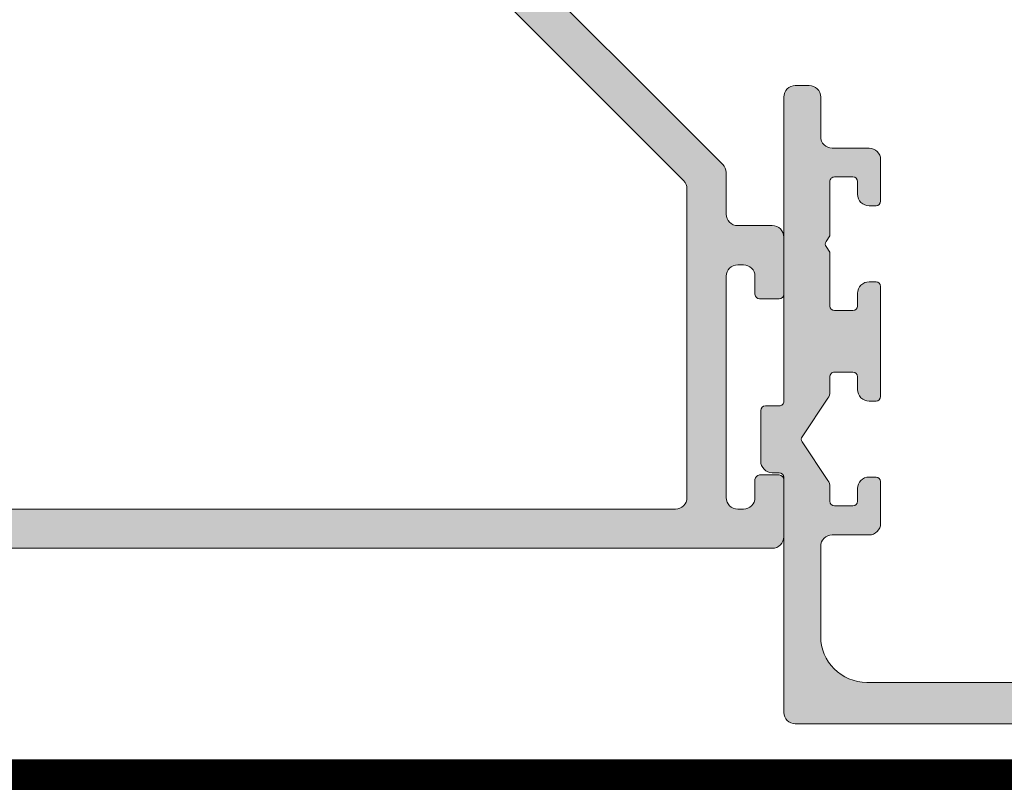
# Model space of a CAD drawing. Units: millimetres. Extents: x -233132 to 197634, y 25269 to 129060.
# Drawn here: x -232854 to -232811, y 64942 to 64976 of the extents above; entities that cross this region are included whole.
import ezdxf

# ---------------------------------------------------------------- set-up
doc = ezdxf.new("R2010")
doc.units = ezdxf.units.MM
doc.header["$LTSCALE"] = 254
doc.header["$PDMODE"] = 1
doc.header["$PDSIZE"] = -2
doc.layers.get('0').update_dxf_attribs({"lineweight": 25})
for name, color, linetype, lineweight in [('Dimension', 7, 'Continuous', 5), ('profile outline', 7, 'Continuous', 5), ('Profile shading', 7, 'Continuous', 5), ('Structural Opening', 8, 'Continuous', 5)]:
    doc.layers.add(name, color=color, linetype=linetype, lineweight=lineweight)
doc.styles.add('Arial', font='arial.ttf')
doc.dimstyles.new('ISO-25', dxfattribs={"dimtxt": 75, "dimasz": 50, "dimexe": 5, "dimexo": 5, "dimgap": 25, "dimtad": 0, "dimtih": 1, "dimtoh": 1, "dimdec": 0, "dimtxsty": 'Arial', "dimcen": 2.5, "dimadec": 0, "dimazin": 0, "dimtfac": 1, "dimtdec": 0, "dimtmove": 0, "dimatfit": 3, "dimfxl": 1, "dimarcsym": 0})

# ---------------------------------------------------------------- blocks, each defined once
blk = doc.blocks.new('GAS-156 - 20mm rebate')
at = {"layer": 'Profile shading'}
h = blk.add_hatch(color=253, dxfattribs=at)
h.dxf.hatch_style = 1
edge = h.paths.add_edge_path()
edge.add_arc((-0.1999999999879947, 6.599963258568039), 0.1999999999970896, 359.9999999989578, 450.0000000010422)
edge.add_line((-0.1999999999916326, 6.799963258565128), (-0.800000000000523, 6.79996325856149))
edge.add_arc((-0.8000000000018659, 6.999963258561444), 0.1999999999999531, 179.9999999999857, 270.0000000003847, ccw=False)
edge.add_line((-1.000000000001819, 6.999963258561493), (-1.000000000001819, 9.199963258561127))
edge.add_arc((-0.5000000000017195, 9.199963258561027), 0.5000000000000995, 89.99999999965968, 179.9999999999886, ccw=False)
edge.add_line((-0.4999999999987494, 9.699963258561127), (-0.2000000000025466, 9.699963258559308))
edge.add_arc((-0.2000000000017508, 9.89996325855924), 0.1999999999999318, 269.999999999772, 360.000000000228)
edge.add_line((-1.818989403545856e-12, 9.899963258560035), (-9.936274025790226e-12, 20.10000545922912))
edge.add_arc((0.4999999999901433, 20.10000545922944), 0.5000000000000796, 89.9999999999909, 180.0000000000367, ccw=False)
edge.add_line((0.499999999990223, 20.60000545922952), (19.49999999999568, 20.60000545922952))
edge.add_arc((19.49999999999568, 20.10000545922952), 0.5, -6.480149750132114e-12, 90, ccw=False)
edge.add_line((19.99999999999568, 20.10000545922946), (19.99999999999523, 15.89998651017407))
edge.add_arc((19.49999999999521, 15.89998651017409), 0.5000000000000142, 269.9999999997932, 359.99999999999835, ccw=False)
edge.add_line((19.49999999999341, 15.39998651017407), (18.24999999999443, 15.39998651017726))
edge.add_arc((18.24999999999581, 15.59998651017812), 0.2000000000008626, 179.9999999996479, 269.99999999960306, ccw=False)
edge.add_line((18.04999999999495, 15.59998651017935), (18.04999999999541, 16.19998651017789))
edge.add_arc((18.24999999999532, 16.1999865101778), 0.1999999999999105, 89.99999999996129, 179.9999999999735, ccw=False)
edge.add_line((18.24999999999545, 16.39998651017771), (18.84999999999593, 16.39998651017817))
edge.add_arc((18.84999999999515, 16.59998651017877), 0.2000000000005997, 270.0000000002239, 360.0000000001669)
edge.add_line((19.04999999999575, 16.59998651017935), (19.04999999999562, 17.29998651017793))
edge.add_arc((18.84999999999583, 17.29998651017792), 0.1999999999997861, 3.053332494208241e-12, 90.00000000000408)
edge.add_line((18.84999999999582, 17.49998651017771), (18.24999999999545, 17.49998651017908))
edge.add_arc((18.24999999999543, 17.6999865101791), 0.2000000000000242, 179.9999999999287, 270.00000000000614, ccw=False)
edge.add_line((18.04999999999541, 17.69998651017935), (18.04985457587111, 18.30000545922932))
edge.add_arc((18.24985457587139, 18.30000545922931), 0.20000000000028, 90.00000000003462, 179.999999999998, ccw=False)
edge.add_line((18.24985457587127, 18.50000545922959), (18.84985457587163, 18.50000545923005))
edge.add_arc((18.84985457587157, 18.70000545923004), 0.1999999999999957, 270.0000000000184, 360.0000000000794)
edge.add_line((19.04985457587156, 18.70000545923032), (19.04985457587143, 19.4000054592291))
edge.add_arc((18.84985457587169, 19.40000545922902), 0.1999999999997399, 2.035554996139298e-11, 90.00000000004887)
edge.add_line((18.84985457587152, 19.60000545922877), (13.9498545758712, 19.60000545922968))
edge.add_arc((13.94985457587152, 19.40000545922931), 0.2000000000003652, 90.00000000009162, 180.0000000001038)
edge.add_line((13.74985457587115, 19.40000545922895), (13.74985457587138, 18.70000545923032))
edge.add_arc((13.94985457587133, 18.70000545922999), 0.199999999999946, 179.9999999999064, 269.9999999999308)
edge.add_line((13.94985457587109, 18.50000545923005), (14.54985457587156, 18.50000545922959))
edge.add_arc((14.54985457587136, 18.30000545922934), 0.2000000000002515, -6.0822458181064576e-12, 89.99999999994088, ccw=False)
edge.add_line((14.74985457587161, 18.30000545922932), (14.74996604170803, 17.70002397885268))
edge.add_arc((14.54996604521794, 17.69998651017893), 0.1999999999998532, -89.99999999992878, 0.01073398441081963, ccw=False)
edge.add_line((14.54996604521818, 17.49998651017908), (13.94999999999527, 17.49998651017817))
edge.add_arc((13.94999999999537, 17.29998651017825), 0.1999999999999176, 90.0000000000285, 180.0000000001018)
edge.add_line((13.74999999999545, 17.2999865101779), (13.74999999999557, 16.59998651017889))
edge.add_arc((13.94999999999577, 16.59998651017882), 0.2000000000002018, 179.9999999999796, 269.9999999998575)
edge.add_line((13.94999999999527, 16.39998651017862), (14.54999999999609, 16.39998651017771))
edge.add_arc((14.54999999999562, 16.19998651017754), 0.2000000000001734, -2.8478552849264815e-11, 89.99999999986562, ccw=False)
edge.add_line((14.74999999999579, 16.19998651017744), (14.74999999999534, 15.59998651017935))
edge.add_arc((14.54999999999495, 15.59998651017901), 0.2000000000003865, -89.999999999772, 9.771383702172898e-11, ccw=False)
edge.add_line((14.54999999999575, 15.39998651017862), (13.04999599898588, 15.39998651017862))
edge.add_arc((13.04999599898586, 15.89998651017862), 0.5, 180.0007641289246, 270.0000000000016, ccw=False)
edge.add_line((12.54999599903033, 15.8999798418958), (12.54996399084314, 18.30001212751216))
edge.add_arc((12.04996399088759, 18.30000545922951), 0.5000000000000144, 0.0007641289050725074, 90)
edge.add_line((12.04996399088759, 18.80000545922952), (3.600000000043792, 18.80000545922937))
edge.add_arc((3.600000000034697, 16.80000545919117), 2.000000000038199, 89.99999999973946, 179.9999999996352)
edge.add_line((1.599999999996498, 16.8000054592039), (1.59999999999286, 12.90163562184331))
edge.add_arc((2.099999999992519, 12.90163562184297), 0.4999999999996589, 179.9999999999609, 270.0000000000391)
edge.add_line((2.09999999999286, 12.40163562184331), (3.700012207018517, 12.40163562184347))
edge.add_arc((3.700012207018517, 11.90163562184347), 0.5, 0, 90, ccw=False)
edge.add_line((4.200012207018517, 11.90163562184347), (4.200012207018517, 10.08844952811518))
edge.add_arc((4.000012207017789, 10.08844952811518), 0.2000000000007276, -90, 0, ccw=False)
edge.add_line((4.000012207017789, 9.88844952811445), (3.700012207018517, 9.88844952811445))
edge.add_arc((3.700012207021132, 10.38844952811343), 0.4999999999989768, 179.9999999994659, 269.9999999997004, ccw=False)
edge.add_line((3.200012207022155, 10.38844952811809), (3.200012207022155, 10.94162335623508))
edge.add_arc((3.000012207021882, 10.94162335623552), 0.2000000000002728, 359.9999999998738, 450.0000000001303)
edge.add_line((3.000012207021427, 11.1416233562358), (2.199999999984357, 11.14162335623581))
edge.add_arc((2.199999999982538, 10.9416233562369), 0.1999999999989086, 89.9999999994789, 180.0000000005211)
edge.add_line((1.999999999983629, 10.94162335623508), (1.999999999983629, 10.31253224408096))
edge.add_arc((1.499999999983515, 10.31253224407844), 0.5000000000001141, -33.94979109781508, 2.8842350729973987e-10, ccw=False)
edge.add_line((1.91476364042137, 10.03329914688032), (0.789356519579087, 8.36165649744538))
edge.add_arc((0.9552619757541833, 8.249963258565856), 0.2000000000001634, 146.0502089021111, 213.9497910978889)
edge.add_line((0.789356519579087, 8.138270019686331), (1.914776820025509, 6.466607793698074))
edge.add_arc((1.500013179586175, 6.187374696497347), 0.5000000000027994, -0.0011633745543804253, 33.94979109796901, ccw=False)
edge.add_line((2.000013179485904, 6.187364544139143), (1.999999999983629, 5.538278629674039))
edge.add_arc((2.199999999975262, 5.538278629664944), 0.1999999999916326, 179.9999999973945, 270.0000000026055)
edge.add_line((2.199999999984357, 5.338278629673312), (3.000012207021427, 5.338278629673312))
edge.add_arc((3.000012207022337, 5.53827862967313), 0.1999999999998181, 269.9999999997394, 360.0000000002606)
edge.add_line((3.200012207022155, 5.538278629674039), (3.200012207018517, 6.091452457794674))
edge.add_arc((3.700012207019881, 6.091452457796947), 0.5000000000013642, 89.9999999993226, 180.0000000002605, ccw=False)
edge.add_line((3.700012207025793, 6.591452457798312), (4.000011521568013, 6.591452457794674))
edge.add_arc((4.000011521594047, 6.391452457823618), 0.1999999999710553, 8.174822596629383e-09, 90.00000000745831, ccw=False)
edge.add_line((4.200011521565102, 6.391452457852154), (4.200011521565102, 1.616031276867886))
edge.add_arc((4.000011521564375, 1.616031276867886), 0.2000000000007276, -90, 0, ccw=False)
edge.add_line((4.000011521564375, 1.416031276867159), (3.700012207018517, 1.416031276867159))
edge.add_arc((3.700012207019313, 1.916031276867955), 0.5000000000007958, 179.9999999996743, 269.9999999999088, ccw=False)
edge.add_line((3.200012207018517, 1.916031276870797), (3.200012207022155, 2.469205104995069))
edge.add_arc((3.000012207025065, 2.469205104995069), 0.1999999999970896, 0, 90.0000000020844)
edge.add_line((3.000012207017789, 2.669205104992159), (2.199999999984357, 2.669205104992159))
edge.add_arc((2.199999999984243, 2.469205104991545), 0.2000000000006139, 89.99999999996743, 180.0000000000326)
edge.add_line((1.999999999983629, 2.469205104991431), (1.999999999987267, 0.1356687433817001))
edge.add_line((1.999999999987267, 0.1356687433817001), (1.834094543812171, -0.1107617537982719))
edge.add_arc((1.999999999987267, -0.2224549926777968), 0.2000000000001635, 146.0502089021111, 213.9497910978889)
edge.add_line((1.834094543812171, -0.3341482315573217), (1.999999999990905, -0.5805787287372937))
edge.add_line((1.999999999990905, -0.5805787287372937), (1.999999999994543, -2.934139621569614))
edge.add_arc((2.199999999995384, -2.9341396215695), 0.2000000000008413, 180.0000000000326, 269.9999999999674)
edge.add_line((2.199999999995271, -3.134139621570341), (3.000012207017789, -3.134139621570341))
edge.add_arc((3.000012207025065, -2.934139621573252), 0.1999999999970896, 269.9999999979156, 360)
edge.add_line((3.200012207022155, -2.934139621573252), (3.200012207018517, -2.380965793452617))
edge.add_arc((3.700012207019881, -2.380965793450343), 0.5000000000013642, 89.9999999993226, 180.0000000002605, ccw=False)
edge.add_line((3.700012207025793, -1.880965793448979), (4.000011521568013, -1.880965793452617))
edge.add_arc((4.000011521564943, -2.080965793452776), 0.2000000000001592, -1.6291323845507577e-10, 89.99999999912058, ccw=False)
edge.add_line((4.200011521565102, -2.080965793453345), (4.200011521565102, -3.884139621570341))
edge.add_arc((3.700011521565102, -3.884139621570341), 0.5, -90, 0, ccw=False)
edge.add_line((3.700011521565102, -4.384139621570341), (2.099999999984902, -4.384139621570071))
edge.add_arc((2.099999999984675, -4.884139621569844), 0.4999999999997726, 89.99999999997395, 180.000000000443)
edge.add_line((1.599999999984902, -4.884139621573709), (1.599999999999227, -6.599963258560749))
edge.add_arc((1.099999999999227, -6.599963258564799), 0.5, -90, 4.6412651499849744e-10, ccw=False)
edge.add_line((1.099999999999227, -7.099963258564799), (0.4999999999909051, -7.099963258565069))
edge.add_arc((0.4999999999909051, -6.599963258565069), 0.5, 179.9999999999218, 270, ccw=False)
edge.add_line((-9.094947017729282e-12, -6.599963258564387), (9.094919262153667e-12, 6.599963258564401))
at = {"layer": 'profile outline'}
blk.add_lwpolyline([(9.094919262153667e-12, 6.599963258564401, 0.4142135623837504), (-0.1999999999916326, 6.799963258565128), (-0.800000000000523, 6.79996325856149, -0.4142135623751345), (-1.000000000001819, 6.999963258561493), (-1.000000000001819, 9.199963258561127, -0.4142135623747766), (-0.4999999999987494, 9.699963258561127), (-0.2000000000025466, 9.699963258559308, 0.4142135623754259), (-1.818989403545856e-12, 9.899963258560035), (-9.936274025790226e-12, 20.10000545922912, -0.4142135623733281), (0.499999999990223, 20.60000545922952), (19.49999999999568, 20.60000545922952, -0.4142135623731283), (19.99999999999568, 20.10000545922946), (19.99999999999523, 15.89998651017407, -0.4142135623741439), (19.49999999999341, 15.39998651017407), (18.24999999999443, 15.39998651017726, -0.4142135623728661), (18.04999999999495, 15.59998651017935), (18.04999999999541, 16.19998651017789, -0.4142135623731575), (18.24999999999545, 16.39998651017771), (18.84999999999593, 16.39998651017817, 0.4142135623728037), (19.04999999999575, 16.59998651017935), (19.04999999999562, 17.29998651017793, 0.414213562373095), (18.84999999999582, 17.49998651017771), (18.24999999999545, 17.49998651017908, -0.4142135623734904), (18.04999999999541, 17.69998651017935), (18.04985457587111, 18.30000545922932, -0.4142135623729077), (18.24985457587127, 18.50000545922959), (18.84985457587163, 18.50000545923005, 0.4142135623734072), (19.04985457587156, 18.70000545923032), (19.04985457587143, 19.4000054592291, 0.4142135623732408), (18.84985457587152, 19.60000545922877), (13.9498545758712, 19.60000545922968, 0.4142135623731573), (13.74985457587115, 19.40000545922895), (13.74985457587138, 18.70000545923032, 0.4142135623732199), (13.94985457587109, 18.50000545923005), (14.54985457587156, 18.50000545922959, -0.4142135623728245), (14.74985457587161, 18.30000545922932), (14.74996604170803, 17.70002397885268, -0.4142684350399145), (14.54996604521818, 17.49998651017908), (13.94999999999527, 17.49998651017817, 0.4142135623734696), (13.74999999999545, 17.2999865101779), (13.74999999999557, 16.59998651017889, 0.4142135623724707), (13.94999999999527, 16.39998651017862), (14.54999999999609, 16.39998651017771, -0.4142135623725539), (14.74999999999579, 16.19998651017744), (14.74999999999534, 15.59998651017935, -0.4142135623724291), (14.54999999999575, 15.39998651017862), (13.04999599898588, 15.39998651017862, -0.4142096561888585), (12.54999599903033, 15.8999798418958), (12.54996399084314, 18.30001212751216, 0.4142096561889501), (12.04996399088759, 18.80000545922952), (3.600000000043792, 18.80000545922937, 0.4142135623725622), (1.599999999996498, 16.8000054592039), (1.59999999999286, 12.90163562184331, 0.4142135623734946), (2.09999999999286, 12.40163562184331), (3.700012207018517, 12.40163562184347, -0.414213562373095), (4.200012207018517, 11.90163562184347), (4.200012207018517, 10.08844952811518, -0.414213562373095), (4.000012207017789, 9.88844952811445), (3.700012207018517, 9.88844952811445, -0.4142135623742937), (3.200012207022155, 10.38844952811809), (3.200012207022155, 10.94162335623508, 0.4142135623744062), (3.000012207021427, 11.1416233562358), (2.199999999984357, 11.14162335623581, 0.4142135623784227), (1.999999999983629, 10.94162335623508), (1.999999999983629, 10.31253224408096, -0.1492270377839999), (1.91476364042137, 10.03329914688032), (0.789356519579087, 8.36165649744538, 0.3052516353460074), (0.789356519579087, 8.138270019686331), (1.914776820025509, 6.466607793698074, -0.1492322270063867), (2.000013179485904, 6.187364544139143), (1.999999999983629, 5.538278629674039, 0.4142135623997335), (2.199999999984357, 5.338278629673312), (3.000012207021427, 5.338278629673312, 0.4142135623757589), (3.200012207022155, 5.538278629674039), (3.200012207018517, 6.091452457794674, -0.41421356237789), (3.700012207025793, 6.591452457798312), (4.000011521568013, 6.591452457794674, -0.4142135623694322), (4.200011521565102, 6.391452457852154), (4.200011521565102, 1.616031276867886, -0.414213562373095), (4.000011521564375, 1.416031276867159), (3.700012207018517, 1.416031276867159, -0.4142135623742937), (3.200012207018517, 1.916031276870797), (3.200012207022155, 2.469205104995069, 0.4142135623837504), (3.000012207017789, 2.669205104992159), (2.199999999984357, 2.669205104992159, 0.414213562373428), (1.999999999983629, 2.469205104991431), (1.999999999987267, 0.1356687433817001), (1.834094543812171, -0.1107617537982719, 0.3052516353460074), (1.834094543812171, -0.3341482315573217), (1.999999999990905, -0.5805787287372937), (1.999999999994543, -2.934139621569614, 0.414213562372762), (2.199999999995271, -3.134139621570341), (3.000012207017789, -3.134139621570341, 0.4142135623837504), (3.200012207022155, -2.934139621573252), (3.200012207018517, -2.380965793452617, -0.41421356237789), (3.700012207025793, -1.880965793448979), (4.000011521568013, -1.880965793452617, -0.4142135623694322), (4.200011521565102, -2.080965793453345), (4.200011521565102, -3.884139621570341, -0.414213562373095), (3.700011521565102, -4.384139621570341), (2.099999999984902, -4.384139621570071, 0.4142135623754925), (1.599999999984902, -4.884139621573709), (1.599999999999227, -6.599963258560749, -0.4142135623754675), (1.099999999999227, -7.099963258564799), (0.4999999999909051, -7.099963258565069, -0.4142135623734946), (-9.094947017729282e-12, -6.599963258564387)], format="xyb", close=True, dxfattribs=at)
blk = doc.blocks.new('Die 33 - 58mm Post External')
at = {"layer": 'Profile shading'}
h = blk.add_hatch(color=253, dxfattribs=at)
h.dxf.hatch_style = 1
edge = h.paths.add_edge_path(flags=16)
edge.add_line((53.79997357470529, -15.59823261232395), (53.79997357470575, -2.200071182644933))
edge.add_arc((53.29997357470575, -2.200071182644933), 0.5, 0, 90)
edge.add_line((53.29997357470575, -1.700071182644933), (3.967791650653908, -1.700071182644933))
edge.add_arc((3.96779165065389, -2.200071182644975), 0.5000000000000422, 89.99999999999801, 225.0002832284215)
edge.add_line((3.614240007774242, -2.553626320943295), (34.97965554650136, -33.91873176589888))
edge.add_arc((35.33320718938148, -33.56517662760098), 0.5000000000000838, 225.0002832283498, 315.0002832282761)
edge.add_line((35.68676232767893, -33.91872827048155), (53.6535287130032, -15.95178425520407))
edge.add_arc((53.29997357470525, -15.59823261232406), 0.5000000000000424, 315.0002832283615, 360.0000000000116)
edge = h.paths.add_edge_path(flags=16)
edge.add_line((15.59861066039622, -53.79992682639546), (2.200449231221045, -53.80004302090084))
edge.add_arc((2.200444895010237, -53.30004302091964), 0.5000000000000018, 180.0004968931567, 270.0004968931569, ccw=False)
edge.add_line((1.700444895029036, -53.30004735713045), (1.700017065547717, -3.967865434933763))
edge.add_arc((2.200017065528957, -3.967861098722933), 0.5000000000000422, 45.000213664735725, 180.0004968931593, ccw=False)
edge.add_line((2.553569137665067, -3.614306389677354), (33.91894659554915, -34.97944991580624))
edge.add_arc((33.56539452341346, -35.33300462485228), 0.5000000000000742, -44.99978633511961, 45.00021366480729, ccw=False)
edge.add_line((33.91894923245996, -35.68655669698752), (15.95216103323146, -53.65347889854996))
edge.add_arc((15.59860632418552, -53.29992682641421), 0.5000000000000427, 270.00049689314466, 315.0002136647945, ccw=False)
edge = h.paths.add_edge_path()
edge.add_arc((27.4670958001418, -46.31038565051582), 0.3000000000169687, 325.5210048654162, 404.9999304274663)
edge.add_line((27.67922809209512, -46.09825387373353), (26.97205806661798, -45.39108213126016))
edge.add_arc((26.79528115669367, -45.56785861195348), 0.250000000017407, 44.9999304401428, 134.9999304321843)
edge.add_line((26.6185046760249, -45.39108170200463), (26.61986859223848, -45.38972823206353))
edge.add_line((26.61986859223848, -45.38972823206353), (16.65633390971598, -55.35347279168187))
edge.add_arc((16.30277920066957, -54.99992071954504), 0.5000000000011393, 270.0004968931978, 315.00021366474397, ccw=False)
edge.add_line((16.30278353688074, -55.49992071952737), (14.50034335138029, -55.49993635105089))
edge.add_arc((14.50034768759212, -55.9999363510322), 0.5000000000001084, 90.00049689327435, 180.0004968931445)
edge.add_line((14.00034768761081, -55.9999406872429), (14.0003606964706, -57.49996711253458))
edge.add_arc((13.50036069649986, -57.49997144875404), 0.4999999999895426, -89.9995031058524, 0.0004968941476022337, ccw=False)
edge.add_line((13.50036503271932, -57.99997144872478), (11.02216503281022, -57.99999294071095))
edge.add_arc((11.0221632983259, -57.79999294071774), 0.2000000000007311, 180.0004968934188, 270.0004968931573, ccw=False)
edge.add_line((10.82216329833269, -57.79999467520298), (10.82215592666154, -56.94998146256576))
edge.add_arc((11.02215592665338, -56.94997972808098), 0.1999999999993598, 90.00049689328648, 180.0004968932865, ccw=False)
edge.add_line((11.0221541921686, -56.74997972808914), (11.80035419212908, -56.74997297921155))
edge.add_arc((11.80034985591849, -56.24997297923058), 0.4999999999997743, 270.0004968931315, 360.0004968931836)
edge.add_line((12.30034985589946, -56.24996864301954), (12.30034768767947, -55.99995543036012))
edge.add_arc((11.80034768769418, -55.99995976656638), 0.5000000000040926, 0.0004968926355758079, 90.00049689258408)
edge.add_line((11.80034335148837, -55.49995976658109), (2.200463974335987, -55.50004302079125))
edge.add_arc((2.200468310547936, -56.00004302077176), 0.4999999999993197, 90.00049689328738, 180.0004968932348)
edge.add_line((1.700468310567422, -56.00004735698325), (1.700470478787414, -56.25006056964268))
edge.add_arc((2.200470478768612, -56.25005623343141), 0.5, 180.0004968932096, 270.0004968932615)
edge.add_line((2.200474814980334, -56.75005623341261), (2.978674814939898, -56.75004948453363))
edge.add_arc((2.978676549424219, -56.95004948452593), 0.1999999999998216, 0.0004968931563098522, 90.00049689315631, ccw=False)
edge.add_line((3.17867654941652, -56.95004775004161), (3.178683921088577, -57.80006096267883))
edge.add_arc((2.97868392109628, -57.80006269716315), 0.1999999999998181, -89.99950310658221, 0.0004968931563098522, ccw=False)
edge.add_line((2.978685655581514, -58.00006269715545), (0.5004856556733284, -58.00008418915981))
edge.add_arc((0.500481319462516, -57.50008418917862), 0.4999999999999947, 180.0004968931567, 270.0004968931573, ccw=False)
edge.add_line((0.0004813194813187261, -57.50008852538943), (8.114042771012464e-11, -2.000088527476528))
edge.add_arc((2.000000000004317, -2.000071182631679), 1.999999999998388, 135.0004968932215, 180.0004968932031, ccw=False)
edge.add_arc((1.999999999740244, -2.000071181276393), 1.999999998853334, 135.0002484686837, 135.0004969153266, ccw=False)
edge.add_arc((1.999999999948384, -2.00007118255128), 1.99999999990199, 135.0000000004315, 135.0002484470744, ccw=False)
edge.add_arc((2.000000000004312, -2.000071182631681), 1.999999999998389, 89.99999999995418, 134.9999999999358, ccw=False)
edge.add_line((2.000000000005912, -7.118263329175534e-05), (57.50000000000591, -7.118263329175534e-05))
edge.add_arc((57.50000000000591, -0.5000711826332918), 0.5, 0, 90, ccw=False)
edge.add_line((58.00000000000591, -0.5000711826332918), (57.99999999999682, -2.978271182634671))
edge.add_arc((57.799999999997, -2.978271182633762), 0.1999999999998181, 270, 359.99999999973943, ccw=False)
edge.add_line((57.799999999997, -3.17827118263358), (56.94998678732782, -3.178271182634489))
edge.add_arc((56.94998678732782, -2.978271182634671), 0.1999999999998181, 180, 270, ccw=False)
edge.add_line((56.749986787328, -2.978271182634671), (56.74998678732845, -2.200071182645843))
edge.add_arc((56.24998678732845, -2.200071182644933), 0.5, 359.9999999998958, 449.9999999999479)
edge.add_line((56.24998678732891, -1.700071182644933), (55.99997357466009, -1.700071182644933))
edge.add_arc((55.99997357465941, -2.200071182644251), 0.4999999999993179, 89.99999999992184, 179.9999999998697)
edge.add_line((55.49997357466009, -2.200071182643114), (55.49997357465145, -11.7999505601565))
edge.add_arc((55.99997357465554, -11.7999505601515), 0.5000000000040927, 180.0000000005732, 270.0000000005211)
edge.add_line((55.99997357466009, -12.29995056015559), (56.24998678732891, -12.29995056015559))
edge.add_arc((56.24998678732914, -11.79995056015582), 0.4999999999997726, 269.9999999999739, 360.0000000000261)
edge.add_line((56.74998678732891, -11.79995056015559), (56.749986787328, -11.02175056016586))
edge.add_arc((56.94998678732736, -11.02175056016631), 0.1999999999993634, 89.99999999986971, 179.9999999998697, ccw=False)
edge.add_line((56.94998678732782, -10.82175056016695), (57.799999999997, -10.82175056016513))
edge.add_arc((57.79999999999609, -11.02175056016586), 0.2000000000007276, 0, 89.99999999973949, ccw=False)
edge.add_line((57.99999999999682, -11.02175056016586), (58.00000000000591, -13.49995056016814))
edge.add_arc((57.50000000001637, -13.4999505601595), 0.4999999999895408, 269.9999999990099, 359.9999999990099, ccw=False)
edge.add_line((57.50000000000773, -13.99995056014905), (55.99997357465963, -13.99995056015086))
edge.add_arc((55.99997357465975, -14.49995056015098), 0.5000000000001137, 90.00000000001303, 179.9999999998828)
edge.add_line((55.49997357465963, -14.49995056014995), (55.49997357465736, -16.30239074571818))
edge.add_arc((54.99997357465622, -16.30239074571783), 0.5000000000011369, 315.0002832284135, 359.9999999999597, ccw=False)
edge.add_line((55.35352871295527, -16.65594238859831), (45.38987056168526, -26.61956348053991))
edge.add_line((45.38987056168526, -26.61956348053991), (45.39122401979785, -26.61819955258852))
edge.add_arc((45.56800246282023, -26.79497450016675), 0.2500000000174052, 135.0005664609739, 225.0005664530149)
edge.add_line((45.39122751521745, -26.97175294316457), (46.09840539054085, -27.67891683572361))
edge.add_arc((46.31053532761449, -27.46678270408205), 0.3000000000169751, 225.0005664656903, 304.4794920277399)
edge.add_arc((46.65020205944966, -27.9613800263562), 0.299999999913309, 65.00056550283472, 124.47949202493561, ccw=False)
edge.add_line((46.77698485438259, -27.68948643897875), (48.12723840965828, -28.31910378771954))
edge.add_arc((48.00045561461699, -28.59099737522423), 0.3000000000744147, -49.9994335420933, 65.00056549434811, ccw=False)
edge.add_line((48.19329416962364, -28.82080880171907), (46.37427356457374, -30.34717896661732))
edge.add_arc((46.181435009706, -30.11736754028964), 0.2999999998570709, 270.0005743309373, 310.00056645810525, ccw=False)
edge.add_line((46.18143801689575, -30.41736754013164), (45.66703565885928, -30.41737269654004))
edge.add_arc((45.66703377694682, -30.21737227442278), 0.2000004221261206, 225.0006201189882, 270.0005391270671, ccw=False)
edge.add_arc((45.66703490880553, -30.21737202482995), 0.2000013989540848, 210.0005470180244, 225.0004413955778, ccw=False)
edge.add_arc((45.667033763976, -30.21737260883271), 0.2000001155019005, 150.0006072651418, 210.0005661163557, ccw=False)
edge.add_line((45.49382752332303, -30.11737438685032), (45.58133791351338, -29.96579860700149))
edge.add_arc((45.40813164686401, -29.86580028845408), 0.2000001862972209, 330.0005870310687, 390.0005458822795)
edge.add_line((45.58133593620596, -29.76579854510692), (44.55538876632681, -27.98884648144394))
edge.add_arc((44.29558262782424, -28.1388490492004), 0.2999999998952496, 30.00056628449848, 45.00056643843782)
edge.add_line((44.50771256491271, -27.92671491774581), (44.38941752781602, -27.80842221968305))
edge.add_arc((44.1772877491912, -28.0205561927364), 0.299999775837942, 45.00056644728974, 135.0006092558092)
edge.add_arc((44.17728744193477, -28.02055639471876), 0.2999997013943148, 135.0005404844945, 183.2081404003566)
edge.add_arc((43.67807132849381, -28.04853805787328), 0.1999999999975856, -44.999381820790916, 3.2081404067491235, ccw=False)
edge.add_line((43.81949421055333, -28.18995788826851), (40.99315191616961, -31.0163651259154))
edge.add_arc((41.20528604780602, -31.22849506296006), 0.2999999999928461, 135.0005664689083, 225.000566455791)
edge.add_line((40.99315611071279, -31.44062919454791), (41.20919318878941, -31.65666200111355))
edge.add_line((41.20919318878941, -31.65666200111355), (43.02008998768315, -32.09474509260508))
edge.add_arc((42.97306348690665, -32.28913775764595), 0.19999999999243, -44.999433544005626, 76.40056644925869, ccw=False)
edge.add_line((43.11448624129707, -32.43055771570562), (42.10645663583136, -33.4386072532152))
edge.add_arc((41.39934286382972, -32.73150746288234), 1.000000000021578, 256.4005664522391, 315.0005664566041, ccw=False)
edge.add_line((41.16421035998383, -33.70347078815666), (39.13554761131081, -33.21270684773481))
edge.add_arc((39.01798135941252, -33.69868851036739), 0.5000000000005427, 76.40056645486148, 135.0005664567618)
edge.add_line((38.66442447341797, -33.34513861520918), (36.00484540864886, -36.00462168819831))
edge.add_line((36.00484540864886, -36.00462168819831), (33.34538540075074, -38.66422381702591))
edge.add_arc((33.69893836209003, -39.0177776368734), 0.5000000000005383, 134.9999304363959, 193.5999304382964)
edge.add_line((33.21295771905984, -39.13534810340516), (33.70373925288193, -41.16400659589008))
edge.add_arc((32.73177796681236, -41.39914752900289), 1.000000000021589, -45.00006956344731, 13.599930440917717, ccw=False)
edge.add_line((33.43888388950739, -42.10625516871044), (32.43084309409348, -43.11429351636884))
edge.add_arc((32.28942190956137, -42.97287198843724), 0.1999999999924347, 193.5999304439005, 314.99993043716415, ccw=False)
edge.add_line((32.09502965236145, -43.01990017506713), (31.65693085602584, -41.20900717548277))
edge.add_line((31.65693085602584, -41.20900717548277), (31.4408961759037, -40.99297197094184))
edge.add_arc((31.22876388400409, -41.20510374774373), 0.2999999999928474, 44.99993043736762, 134.9999304242493)
edge.add_line((31.01663210725077, -40.99297145579555), (28.1902493809422, -43.81933826186824))
edge.add_arc((28.04882832407344, -43.67791660626643), 0.1999999999975839, 266.79235648640514, 314.9998787139444, ccw=False)
edge.add_arc((28.02085099033258, -44.17713296235739), 0.2999997013943116, 86.79235649280194, 134.999956408665)
edge.add_arc((28.02085078835288, -44.17713326961558), 0.2999997758379409, 134.9998876373479, 224.9999304458678)
edge.add_line((27.80871865498639, -44.38926488794768), (27.92701237894914, -44.50755889915577))
edge.add_arc((28.13914467071548, -44.29542712235864), 0.2999999998952428, 224.9999304547228, 239.9999306086621)
edge.add_line((27.98914435611306, -44.55523456173696), (29.76610531715563, -45.58116632110002))
edge.add_arc((29.86610555839841, -45.40796116450731), 0.2000001862972152, 239.9999510108762, 299.9999098620889)
edge.add_line((29.96610537905983, -45.58116656392258), (30.11768039997595, -45.49365485920646))
edge.add_arc((30.21768012407214, -45.66686023262617), 0.2000001155019032, 59.99993077680318, 119.9998896280159, ccw=False)
edge.add_arc((30.21767954007931, -45.66686137746075), 0.2000013989540715, 45.00005549758117, 59.99994987513469, ccw=False)
edge.add_arc((30.21767978966231, -45.66686024559989), 0.2000004221261176, -4.2233909312017204e-05, 44.99987677416948, ccw=False)
edge.add_line((30.41768021178838, -45.66686039302435), (30.4176795164941, -46.1812627510862))
edge.add_arc((30.11767951663731, -46.18126234562293), 0.2999999998570719, 319.99993043505197, 359.99992256221987, ccw=False)
edge.add_line((30.3474926153336, -46.37409890746184), (28.82113822580638, -48.19313274976896))
edge.add_arc((28.59132512694293, -48.00029618779115), 0.3000000000744129, 204.9999313988096, 319.99993043525086, ccw=False)
edge.add_line((28.31943263896232, -48.1270813408035), (27.68980358027707, -46.7768332458857))
edge.add_arc((27.96169606813045, -46.65004809298171), 0.2999999999133197, 145.521004868223, 204.9999313903239, ccw=False)
at = {"layer": 'profile outline'}
blk.add_lwpolyline([(2.000000000005912, -7.118263329175534e-05), (57.50000000000591, -7.118263329175534e-05, -0.414213562373095), (58.00000000000591, -0.5000711826332918), (57.99999999999682, -2.978271182634671, -0.4142135623717631), (57.799999999997, -3.17827118263358), (56.94998678732782, -3.178271182634489, -0.414213562373095), (56.749986787328, -2.978271182634671), (56.74998678732845, -2.200071182645843, 0.4142135623733614), (56.24998678732891, -1.700071182644933), (55.99997357466009, -1.700071182644933, 0.4142135623728286), (55.49997357466009, -2.200071182643114), (55.49997357465145, -11.7999505601565, 0.4142135623728286), (55.99997357466009, -12.29995056015559), (56.24998678732891, -12.29995056015559, 0.4142135623733614), (56.74998678732891, -11.79995056015559), (56.749986787328, -11.02175056016586, -0.414213562373095), (56.94998678732782, -10.82175056016695), (57.799999999997, -10.82175056016513, -0.4142135623717631), (57.99999999999682, -11.02175056016586), (58.00000000000591, -13.49995056016814, -0.414213562373095), (57.50000000000773, -13.99995056014905), (55.99997357465963, -13.99995056015086, 0.4142135623724291), (55.49997357465963, -14.49995056014995), (55.49997357465736, -16.30239074571818, -0.198911082666204), (55.35352871295527, -16.65594238859831), (45.38987056168526, -26.61956348053991)], format="xyb", dxfattribs=at)
blk.add_lwpolyline([(53.79997357470529, -15.59823261232395), (53.79997357470575, -2.200071182644933, 0.414213562373095), (53.29997357470575, -1.700071182644933), (3.967791650653908, -1.700071182644933, 0.6681804254841497), (3.614240007774242, -2.553626320943295), (34.97965554650136, -33.91873176589888, 0.4142135623727183), (35.68676232767893, -33.91872827048155), (53.6535287130032, -15.95178425520407, 0.1989110826666751)], format="xyb", close=True, dxfattribs=at)
blk = doc.blocks.new('GAS-113 - 58mm Corner Post')
at = {"layer": 'profile outline'}
blk.add_blockref('Die 33 - 58mm Post External', (-58.32523667824456, 58.00005263336527), dxfattribs=at)
blk = doc.blocks.new('*D108')
at = {"layer": 'Defpoints', "color": 0, "lineweight": 5, "transparency": 16777216}
for p in [(-232546.6342215987, 64967.08878464293), (-232888.7959719431, 64942.41835159773), (-232888.7959719431, 64772.26128199583)]:
    blk.add_point(p, dxfattribs=at)
at = {"layer": 'Dimension', "color": 0, "lineweight": -2, "transparency": 16777216}
for p, q in [((-232546.6342215987, 64962.08878464293), (-232546.6342215987, 64767.26128199583)), ((-232888.7959719431, 64937.41835159773), (-232888.7959719431, 64767.26128199583)), ((-232858.7959719431, 64772.26128199583), (-232825.1230094585, 64772.26128199583)), ((-232576.6342215987, 64772.26128199583), (-232610.3071840833, 64772.26128199583))]:
    blk.add_line(p, q, dxfattribs=at)
at = {"layer": 'Dimension', "color": 0, "lineweight": 5, "transparency": 16777216}
for points in [[(-232858.7959719431, 64777.26128199583), (-232858.7959719431, 64767.26128199583), (-232888.7959719431, 64772.26128199583)], [(-232576.6342215987, 64777.26128199583), (-232576.6342215987, 64767.26128199583), (-232546.6342215987, 64772.26128199583)]]:
    blk.add_solid(points, dxfattribs=at)
at = {"layer": 'Dimension', "color": 0, "lineweight": -3, "transparency": 16777216, "insert": (-232717.7150967709, 64772.26128199583), "char_height": 30, "attachment_point": 5, "style": 'Arial'}
blk.add_mtext('Lock 342', dxfattribs=at)

msp = doc.modelspace()

# ---------------------------------------------------------------- linework, layer by layer
at = {"layer": 'profile outline', "color": 7, "lineweight": 80}
msp.add_line((-232888.7851692486, 64942.46187485091), (-228513.0271041181, 64942.46185711793), dxfattribs=at)
at = {"layer": 'profile outline', "lineweight": 5}
msp.add_lwpolyline([(-228513.0306497172, 64942.50821500682, 2, 2, 0), (-232888.7887172545, 64942.41644964108, 2, 2, 0), (-232888.8414864019, 67458.76179864015, 0, 0, 0)], format="xyseb", dxfattribs=at)
at = {"layer": 'Structural Opening', "color": 1, "lineweight": 5}
msp.add_lwpolyline([(-232338.785190922, 65097.14891171888), (-232338.785190922, 64942.42984406765), (-232888.7959213088, 64942.42984406765), (-232888.7959213088, 65492.42407684571), (-232734.0981556383, 65492.42407684571)], dxfattribs=at)

# ---------------------------------------------------------------- block references
at = {"xscale": -1, "rotation": 180}
msp.add_blockref('GAS-156 - 20mm rebate', (-232820.602618755, 64965.55368922511), dxfattribs=at)
at = {"layer": 'profile outline', "xscale": -1, "rotation": 180}
msp.add_blockref('GAS-113 - 58mm Corner Post', (-232820.2773771631, 65010.57541662987), dxfattribs=at)

# ---------------------------------------------------------------- dimensions: what is measured, and where the dimension line sits
at = {"layer": 'Dimension', "color": 1, "lineweight": -3}
dim = msp.add_linear_dim(base=(-232888.7959719431, 64772.26128199583), p1=(-232546.6342215987, 64967.08878464293), p2=(-232888.7959719431, 64942.41835159773), angle=180, text='Lock <>', dimstyle='ISO-25', override={"dimtxt": 30, "dimasz": 30}, dxfattribs=at)
dim.commit()
dim.dimension.update_dxf_attribs({"geometry": '*D108', "text_midpoint": (-232717.7150967709, 64772.26128199583), "dimtype": 160})

doc.saveas('drawing.dxf')
